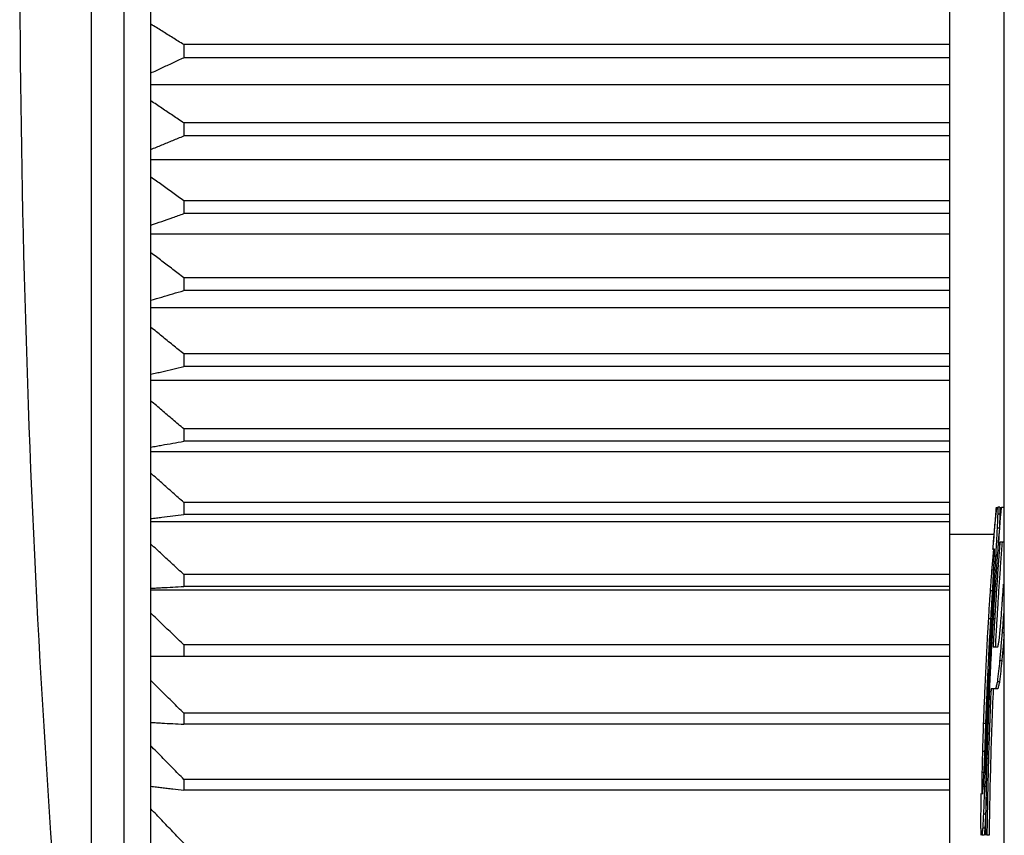
# Model space of a CAD drawing. Extents: x -447 to 9478, y -354 to 2351.
# Drawn here: x 1859 to 1868, y 1674 to 1681 of the extents above; entities that cross this region are included whole.
import ezdxf

# ---------------------------------------------------------------- set-up
doc = ezdxf.new("R2010")
doc.units = 0
doc.layers.add('カバー２', color=1, linetype='CONTINUOUS')
doc.layers.add('ﾓｰﾙﾄﾞOUT', color=2, linetype='CONTINUOUS')

msp = doc.modelspace()

# ---------------------------------------------------------------- linework, layer by layer
at = {"layer": 'カバー２'}
msp.add_line((1867.7220032, 1314.7416454), (1867.7220032, 1886.2416454), dxfattribs=at)
at = {"layer": 'ﾓｰﾙﾄﾞOUT', "linetype": 'Continuous'}
for p, q in [((1867.7220032, 1663.1726851), (1867.7220032, 1728.2416386)), ((1867.2220032, 1695.694418), (1867.2220032, 1668.2888592)), ((1859.6764657, 1669.1916386), (1859.6764657, 1694.7916386)), ((1859.378106, 1669.4603103), (1859.378106, 1694.5229669)), ((1859.9220032, 1668.6877597), (1859.9220032, 1687.983189)), ((1867.2220032, 1680.9726017), (1860.2220032, 1680.9726017)), ((1860.2220032, 1680.9726017), (1860.2220032, 1680.8530709)), ((1867.2220032, 1680.8530709), (1860.2220032, 1680.8530709)), ((1859.9220032, 1680.609029), (1867.2220032, 1680.609029)), ((1867.2220032, 1680.2563578), (1860.2220032, 1680.2563578)), ((1860.2220032, 1680.2563578), (1860.2220032, 1680.1374832)), ((1867.2220032, 1680.1374832), (1860.2220032, 1680.1374832)), ((1859.9220032, 1679.9224625), (1867.2220032, 1679.9224625)), ((1867.2220032, 1679.5448702), (1860.2220032, 1679.5448702)), ((1860.2220032, 1679.5448702), (1860.2220032, 1679.4269777)), ((1867.2220032, 1679.4269777), (1860.2220032, 1679.4269777)), ((1859.9220032, 1679.2415675), (1867.2220032, 1679.2415675)), ((1867.2220032, 1678.8400891), (1860.2220032, 1678.8400891)), ((1860.2220032, 1678.8400891), (1860.2220032, 1678.7235016)), ((1867.2220032, 1678.7235016), (1860.2220032, 1678.7235016)), ((1859.9220032, 1678.5682102), (1867.2220032, 1678.5682102)), ((1867.2220032, 1678.1439461), (1860.2220032, 1678.1439461)), ((1860.2220032, 1678.1439461), (1860.2220032, 1678.0289833)), ((1867.2220032, 1678.0289833), (1860.2220032, 1678.0289833)), ((1859.9220032, 1677.9042363), (1867.2220032, 1677.9042363)), ((1867.2220032, 1677.4583494), (1860.2220032, 1677.4583494)), ((1860.2220032, 1677.4583494), (1860.2220032, 1677.3453264)), ((1867.2220032, 1677.3453264), (1860.2220032, 1677.3453264)), ((1859.9220032, 1677.2514657), (1867.2220032, 1677.2514657)), ((1867.2220032, 1676.7851782), (1860.2220032, 1676.7851782)), ((1860.2220032, 1676.7851782), (1860.2220032, 1676.6744047)), ((1867.2220032, 1676.6744047), (1860.2220032, 1676.6744047)), ((1867.6835867, 1676.7416386), (1867.6635092, 1676.7416386)), ((1867.683702, 1676.6778088), (1867.6636244, 1676.6778088)), ((1867.6972659, 1676.7416386), (1867.7220032, 1676.7416386)), ((1859.9220032, 1676.6116876), (1867.2220032, 1676.6116876)), ((1867.6287645, 1676.4916386), (1867.2220032, 1676.4916386)), ((1867.6783186, 1676.5501493), (1867.6582436, 1676.5501493)), ((1867.7220032, 1676.4224897), (1867.6831485, 1676.4224897)), ((1867.6331163, 1676.3586599), (1867.6261933, 1676.3586599)), ((1867.638877, 1676.2948302), (1867.618821, 1676.2948302)), ((1867.6643177, 1676.2948302), (1867.6442494, 1676.2948302)), ((1867.6280912, 1676.1671706), (1867.6080404, 1676.1671706)), ((1867.2220032, 1676.1262774), (1860.2220032, 1676.1262774)), ((1860.2220032, 1676.1262774), (1860.2220032, 1676.0180572)), ((1867.649344, 1676.039511), (1867.6292829, 1676.039511)), ((1859.9220032, 1675.9866556), (1867.2220032, 1675.9866556)), ((1867.2220032, 1676.0180572), (1860.2220032, 1676.0180572)), ((1867.6141807, 1675.9756811), (1867.5941365, 1675.9756811)), ((1867.597825, 1675.720362), (1867.5777886, 1675.720362)), ((1867.6306744, 1675.720362), (1867.6106223, 1675.720362)), ((1867.7237723, 1675.5927024), (1867.7036753, 1675.5927024)), ((1867.2220032, 1675.4834532), (1860.2220032, 1675.4834532)), ((1860.2220032, 1675.4834532), (1860.2220032, 1675.3780828)), ((1867.6210867, 1675.4650428), (1867.6654093, 1675.4650428)), ((1859.9220032, 1675.3780828), (1867.2220032, 1675.3780828)), ((1867.7011992, 1675.3373833), (1867.6811132, 1675.3373833)), ((1867.6805684, 1675.1458939), (1867.6604923, 1675.1458939)), ((1867.6641718, 1675.0820642), (1867.6024374, 1675.0820642)), ((1867.2220032, 1674.8584676), (1860.2220032, 1674.8584676)), ((1860.2220032, 1674.8584676), (1860.2220032, 1674.7562357)), ((1867.2220032, 1674.7562357), (1860.2220032, 1674.7562357)), ((1867.5519744, 1674.7629152), (1867.53196, 1674.7629152)), ((1867.5847878, 1674.7629152), (1867.5647577, 1674.7629152)), ((1867.5438695, 1674.5075961), (1867.5238591, 1674.5075961)), ((1867.57286, 1674.4437663), (1867.5528357, 1674.4437663)), ((1867.2220032, 1674.2530334), (1860.2220032, 1674.2530334)), ((1860.2220032, 1674.2530334), (1860.2220032, 1674.1542204)), ((1867.5394279, 1674.3161067), (1867.5194196, 1674.3161067)), ((1867.2220032, 1674.1542204), (1860.2220032, 1674.1542204)), ((1867.537973, 1674.1884471), (1867.5179654, 1674.1884471)), ((1867.5633522, 1674.1884471), (1867.5433325, 1674.1884471)), ((1867.5192142, 1674.1246173), (1867.5261195, 1674.1246173)), ((1867.5528714, 1673.933128), (1867.5328566, 1673.933128)), ((1867.5460185, 1673.8054684), (1867.526007, 1673.8054684)), ((1867.5397948, 1673.7416386), (1867.5197863, 1673.7416386)), ((1867.5561488, 1673.7416386), (1867.553427, 1673.7416386)), ((1867.5849011, 1673.7416386), (1867.564871, 1673.7416386))]:
    msp.add_line(p, q, dxfattribs=at)
msp.add_arc((1978.7220032, 1681.9916386), 120, 180, 185.994196994, dxfattribs=at)
for points, knots in [([(1860.2220032, 1680.9726017), (1860.1884375, 1680.9934671), (1860.1215134, 1681.0350691), (1860.0215126, 1681.0973997), (1859.9551042, 1681.1389074), (1859.9220032, 1681.1595967)], [0, 0, 0, 0, 0.1185672303, 0.2364025238, 0.3535070701, 0.3535070701, 0.3535070701, 0.3535070701]), ([(1859.9220032, 1680.7134229), (1859.9551051, 1680.7288742), (1860.0215239, 1680.759877), (1860.1215244, 1680.8064254), (1860.1884385, 1680.8374891), (1860.2220032, 1680.8530709)], [0, 0, 0, 0, 0.1095914911, 0.2198946213, 0.3309102896, 0.3309102896, 0.3309102896, 0.3309102896]), ([(1860.2220032, 1680.2563578), (1860.1884371, 1680.2788765), (1860.1215096, 1680.3237765), (1860.0215087, 1680.3910449), (1859.9551037, 1680.4358386), (1859.9220032, 1680.4581666)], [0, 0, 0, 0, 0.1212600902, 0.2417802372, 0.3615617385, 0.3615617385, 0.3615617385, 0.3615617385]), ([(1859.9220032, 1680.014442), (1859.9551056, 1680.0280561), (1860.0215281, 1680.0553736), (1860.1215285, 1680.0963864), (1860.188439, 1680.1237546), (1860.2220032, 1680.1374832)], [0, 0, 0, 0, 0.1073778864, 0.2154615299, 0.324251729, 0.324251729, 0.324251729, 0.324251729]), ([(1860.2220032, 1679.5448702), (1860.1884366, 1679.5689805), (1860.1215059, 1679.6170556), (1860.021505, 1679.6890775), (1859.9551032, 1679.7370342), (1859.9220032, 1679.7609396)], [0, 0, 0, 0, 0.1239847021, 0.2472211712, 0.3697108113, 0.3697108113, 0.3697108113, 0.3697108113]), ([(1859.9220032, 1679.3208805), (1859.9551062, 1679.3326199), (1860.0215321, 1679.3561768), (1860.1215324, 1679.3915417), (1860.1884395, 1679.4151397), (1860.2220032, 1679.4269777)], [0, 0, 0, 0, 0.1053686883, 0.2114379505, 0.3182084907, 0.3182084907, 0.3182084907, 0.3182084907]), ([(1860.2220032, 1678.8400891), (1860.1884362, 1678.8657249), (1860.1215026, 1678.9168434), (1860.0215015, 1678.9934215), (1859.9551028, 1679.0444095), (1859.9220032, 1679.0698268)], [0, 0, 0, 0, 0.1267101333, 0.2526635633, 0.377861798, 0.377861798, 0.377861798, 0.377861798]), ([(1859.9220032, 1678.6346393), (1859.9551066, 1678.6444719), (1860.0215359, 1678.664203), (1860.1215361, 1678.6938231), (1860.1884399, 1678.7135868), (1860.2220032, 1678.7235016)], [0, 0, 0, 0, 0.1035983984, 0.2078929333, 0.3128842235, 0.3128842235, 0.3128842235, 0.3128842235]), ([(1860.2220032, 1678.1439461), (1860.1884358, 1678.1710372), (1860.1214994, 1678.2250591), (1860.0214983, 1678.3059834), (1859.9551024, 1678.3598629), (1859.9220032, 1678.3867225)], [0, 0, 0, 0, 0.1294074115, 0.2580495731, 0.3859280928, 0.3859280928, 0.3859280928, 0.3859280928]), ([(1859.9715744, 1677.9694287), (1859.9881551, 1677.9733816), (1860.0380657, 1677.9852805), (1860.1215393, 1678.0051433), (1860.1884403, 1678.0210189), (1860.2220032, 1678.0289833)], [0, 0, 0, 0, 0.0511362072, 0.1539279836, 0.2574127833, 0.2574127833, 0.2574127833, 0.2574127833]), ([(1860.2220032, 1677.4583494), (1860.1884354, 1677.4868215), (1860.1214965, 1677.5435988), (1860.0214954, 1677.6286475), (1859.955102, 1677.6852709), (1859.9220032, 1677.713499)], [0, 0, 0, 0, 0.132049606, 0.2633254413, 0.3938292098, 0.3938292098, 0.3938292098, 0.3938292098]), ([(1859.9715744, 1677.300517), (1859.9881552, 1677.3034912), (1860.0380673, 1677.3124443), (1860.121542, 1677.3273895), (1860.1884407, 1677.339334), (1860.2220032, 1677.3453264)], [0, 0, 0, 0, 0.0505363113, 0.1521261521, 0.2544060988, 0.2544060988, 0.2544060988, 0.2544060988]), ([(1860.2220032, 1676.7851782), (1860.1884351, 1676.8149532), (1860.1214939, 1676.8743303), (1860.0214927, 1676.9632703), (1859.9551017, 1677.0224822), (1859.9220032, 1677.0520016)], [0, 0, 0, 0, 0.1346118491, 0.2684415326, 0.4014908455, 0.4014908455, 0.4014908455, 0.4014908455]), ([(1859.9715744, 1676.6444634), (1859.9881553, 1676.6464507), (1860.0380685, 1676.6524333), (1860.1215441, 1676.6624196), (1860.1884409, 1676.6704006), (1860.2220032, 1676.6744047)], [0, 0, 0, 0, 0.0500985898, 0.1508114532, 0.2522123329, 0.2522123329, 0.2522123329, 0.2522123329]), ([(1867.6388151, 1676.5830395), (1867.6398368, 1676.5937866), (1867.6428406, 1676.6253832), (1867.6459718, 1676.6569675), (1867.648038, 1676.6778088)], [0, 0, 0, 0, 0.0323865584, 0.09521709133, 0.09521709133, 0.09521709133, 0.09521709133]), ([(1867.648038, 1676.6778088), (1867.649401, 1676.6884323), (1867.6521329, 1676.7097244), (1867.6550963, 1676.7309855), (1867.6565811, 1676.7416386)], [0, 0, 0, 0, 0.0321313181, 0.06439938482, 0.06439938482, 0.06439938482, 0.06439938482]), ([(1867.6636244, 1676.6778088), (1867.6626696, 1676.6565375), (1867.6612373, 1676.6246283), (1867.6599358, 1676.5927136), (1867.6595019, 1676.582074)], [0, 0, 0, 0, 0.0638782948, 0.09582360221, 0.09582360221, 0.09582360221, 0.09582360221]), ([(1867.6635092, 1676.7416386), (1867.6634695, 1676.7310003), (1867.6634101, 1676.7150428), (1867.6634831, 1676.6990854), (1867.6635074, 1676.6937662)], [0, 0, 0, 0, 0.03191500694, 0.04787254302, 0.04787254302, 0.04787254302, 0.04787254302]), ([(1867.683702, 1676.6778088), (1867.6827468, 1676.6565374), (1867.6813138, 1676.6246283), (1867.6800116, 1676.5927136), (1867.6795775, 1676.582074)], [0, 0, 0, 0, 0.06387841469, 0.09582373322, 0.09582373322, 0.09582373322, 0.09582373322]), ([(1867.6835867, 1676.7416386), (1867.6835471, 1676.7310003), (1867.6834876, 1676.7150428), (1867.6835606, 1676.6990854), (1867.6835849, 1676.6937662)], [0, 0, 0, 0, 0.03191500639, 0.04787254268, 0.04787254268, 0.04787254268, 0.04787254268]), ([(1867.6582436, 1676.5501493), (1867.6557828, 1676.507655), (1867.6520894, 1676.4438749), (1867.6486912, 1676.3800784), (1867.647557, 1676.3587871)], [0, 0, 0, 0, 0.127696084, 0.1916605445, 0.1916605445, 0.1916605445, 0.1916605445]), ([(1867.6783186, 1676.5501493), (1867.6758566, 1676.5076547), (1867.672818, 1676.4552082), (1867.6699792, 1676.4027506), (1867.6694405, 1676.3927964)], [0, 0, 0, 0, 0.1276971329, 0.1576031782, 0.1576031782, 0.1576031782, 0.1576031782]), ([(1860.2220032, 1676.1262774), (1860.1884348, 1676.1572738), (1860.1214915, 1676.2190879), (1860.0214903, 1676.3116754), (1859.9551014, 1676.3733137), (1859.9220032, 1676.4040434)], [0, 0, 0, 0, 0.1370713202, 0.2733523008, 0.4088448228, 0.4088448228, 0.4088448228, 0.4088448228]), ([(1867.6242768, 1676.3425873), (1867.6236511, 1676.3372557), (1867.6217836, 1676.3213423), (1867.6200042, 1676.3054187), (1867.618821, 1676.2948302)], [0, 0, 0, 0, 0.01610449474, 0.04806785159, 0.04806785159, 0.04806785159, 0.04806785159]), ([(1867.6326656, 1676.2948302), (1867.6327009, 1676.3054656), (1867.6327715, 1676.3267428), (1867.6330013, 1676.3480188), (1867.6331163, 1676.3586599)], [0, 0, 0, 0, 0.03190640147, 0.06383156945, 0.06383156945, 0.06383156945, 0.06383156945]), ([(1867.627073, 1676.1671706), (1867.627962, 1676.1884556), (1867.6297395, 1676.2310125), (1867.6316905, 1676.2735619), (1867.6326656, 1676.2948302)], [0, 0, 0, 0, 0.0639104871, 0.1277821212, 0.1277821212, 0.1277821212, 0.1277821212]), ([(1867.6044125, 1676.1185347), (1867.6032321, 1676.1024928), (1867.6008839, 1676.0705801), (1867.598599, 1676.0386628), (1867.5974626, 1676.0227898)], [0, 0, 0, 0, 0.04825592076, 0.09599683304, 0.09599683304, 0.09599683304, 0.09599683304]), ([(1867.6166231, 1675.9756811), (1867.6183012, 1676.0075954), (1867.6208185, 1676.0554698), (1867.6234783, 1676.1033366), (1867.624365, 1676.1192942)], [0, 0, 0, 0, 0.0958749997, 0.1438216966, 0.1438216966, 0.1438216966, 0.1438216966]), ([(1867.6238912, 1676.11081), (1867.622902, 1676.0973433), (1867.6207469, 1676.0680055), (1867.6186454, 1676.0386639), (1867.6175085, 1676.0227908)], [0, 0, 0, 0, 0.04050895859, 0.0882503185, 0.0882503185, 0.0882503185, 0.0882503185]), ([(1859.9715744, 1676.0030659), (1859.9881553, 1676.004061), (1860.0380693, 1676.0070564), (1860.1215454, 1676.0120565), (1860.1884411, 1676.0160524), (1860.2220032, 1676.0180572)], [0, 0, 0, 0, 0.0498321595, 0.150011241, 0.2508770836, 0.2508770836, 0.2508770836, 0.2508770836]), ([(1867.6141807, 1675.9756811), (1867.6113079, 1675.9324158), (1867.6056576, 1675.8473221), (1867.6004063, 1675.7622029), (1867.597825, 1675.720362)], [0, 0, 0, 0, 0.1300815043, 0.2558427689, 0.2558427689, 0.2558427689, 0.2558427689]), ([(1867.6019959, 1675.720362), (1867.6043078, 1675.7624496), (1867.6089833, 1675.8475674), (1867.6140578, 1675.9326624), (1867.6166231, 1675.9756811)], [0, 0, 0, 0, 0.1264529408, 0.2557380787, 0.2557380787, 0.2557380787, 0.2557380787]), ([(1867.6243847, 1675.9597209), (1867.6227909, 1675.9331256), (1867.6196035, 1675.8799386), (1867.6165708, 1675.8267426), (1867.6150545, 1675.8001464)], [0, 0, 0, 0, 0.079929061, 0.15984715, 0.15984715, 0.15984715, 0.15984715]), ([(1860.2220032, 1675.4834532), (1860.1884345, 1675.5155861), (1860.1214893, 1675.5796677), (1860.0214881, 1675.6756489), (1859.9551011, 1675.7395446), (1859.9220032, 1675.7714004)], [0, 0, 0, 0, 0.1394072028, 0.2780162036, 0.4158289635, 0.4158289635, 0.4158289635, 0.4158289635]), ([(1867.6897676, 1675.6565322), (1867.6920891, 1675.6881911), (1867.6955858, 1675.7358747), (1867.6992099, 1675.7835487), (1867.7004278, 1675.7995701)], [0, 0, 0, 0, 0.09523168, 0.1434346911, 0.1434346911, 0.1434346911, 0.1434346911]), ([(1867.7179767, 1675.7841917), (1867.7155138, 1675.7519888), (1867.7106327, 1675.6881676), (1867.7059803, 1675.6243292), (1867.7036753, 1675.5927024)], [0, 0, 0, 0, 0.0968907803, 0.1920227823, 0.1920227823, 0.1920227823, 0.1920227823]), ([(1867.6769809, 1675.5288726), (1867.6790805, 1675.5501656), (1867.6822289, 1675.5820953), (1867.6854512, 1675.6140175), (1867.6865247, 1675.6246517)], [0, 0, 0, 0, 0.06418872849, 0.09625343569, 0.09625343569, 0.09625343569, 0.09625343569]), ([(1867.6654093, 1675.4650428), (1867.6673626, 1675.4759596), (1867.6711713, 1675.497245), (1867.6750779, 1675.5185126), (1867.6769809, 1675.5288726)], [0, 0, 0, 0, 0.03327039751, 0.06487027647, 0.06487027647, 0.06487027647, 0.06487027647]), ([(1867.5632906, 1675.4626646), (1867.5589627, 1675.3788851), (1867.5524832, 1675.2534536), (1867.5468512, 1675.1279815), (1867.5449809, 1675.0863159)], [0, 0, 0, 0, 0.2516723374, 0.3767946243, 0.3767946243, 0.3767946243, 0.3767946243]), ([(1867.5833225, 1675.462712), (1867.5789926, 1675.3789351), (1867.5724942, 1675.2532027), (1867.5668479, 1675.1274295), (1867.5649637, 1675.0854605)], [0, 0, 0, 0, 0.251665132, 0.3776988306, 0.3776988306, 0.3776988306, 0.3776988306]), ([(1867.5692483, 1675.0881061), (1867.5710242, 1675.1276418), (1867.576539, 1675.2504184), (1867.5828657, 1675.3731561), (1867.5871551, 1675.4563705)], [0, 0, 0, 0, 0.1187265313, 0.368700323, 0.368700323, 0.368700323, 0.368700323]), ([(1867.5910902, 1675.0844932), (1867.5935475, 1675.13895), (1867.5988282, 1675.2559787), (1867.6048469, 1675.3729718), (1867.608065, 1675.4355247)], [0, 0, 0, 0, 0.1635361098, 0.3514424983, 0.3514424983, 0.3514424983, 0.3514424983]), ([(1867.6811132, 1675.3373833), (1867.6775918, 1675.3055129), (1867.6705414, 1675.2417022), (1867.6638444, 1675.1778534), (1867.6604923, 1675.1458939)], [0, 0, 0, 0, 0.0961927859, 0.1925967656, 0.1925967656, 0.1925967656, 0.1925967656]), ([(1867.7011992, 1675.3373833), (1867.6976761, 1675.3055127), (1867.6906223, 1675.241702), (1867.6839221, 1675.1778532), (1867.6805684, 1675.1458939)], [0, 0, 0, 0, 0.096193849, 0.1925978307, 0.1925978307, 0.1925978307, 0.1925978307]), ([(1860.2220032, 1674.8584676), (1860.1884343, 1674.8916487), (1860.1214874, 1674.9578221), (1860.0214861, 1675.056934), (1859.9551008, 1675.1229121), (1859.9220032, 1675.1558067)], [0, 0, 0, 0, 0.1416006295, 0.2823955904, 0.4223869182, 0.4223869182, 0.4223869182, 0.4223869182]), ([(1867.6604923, 1675.1458939), (1867.6577458, 1675.1354257), (1867.6521713, 1675.1141777), (1867.646819, 1675.0928728), (1867.6441036, 1675.0820642)], [0, 0, 0, 0, 0.03246744832, 0.06590054058, 0.06590054058, 0.06590054058, 0.06590054058]), ([(1867.6805684, 1675.1458939), (1867.6778207, 1675.1354261), (1867.6722435, 1675.1141782), (1867.6668886, 1675.0928732), (1867.6641718, 1675.0820642)], [0, 0, 0, 0, 0.03246703774, 0.06590250477, 0.06590250477, 0.06590250477, 0.06590250477]), ([(1867.5449809, 1675.0863159), (1867.5433716, 1675.0492972), (1867.5401811, 1674.975905), (1867.5372806, 1674.9025007), (1867.5358431, 1674.8661213)], [0, 0, 0, 0, 0.1111609357, 0.2203843488, 0.2203843488, 0.2203843488, 0.2203843488]), ([(1867.5649637, 1675.0854605), (1867.5633672, 1675.0487407), (1867.5586933, 1674.9412396), (1867.5546419, 1674.8337131), (1867.5519744, 1674.7629152)], [0, 0, 0, 0, 0.1102633843, 0.32280729, 0.32280729, 0.32280729, 0.32280729]), ([(1867.553427, 1673.7416386), (1867.5552598, 1673.8675426), (1867.5589231, 1674.1191976), (1867.5687759, 1674.4962544), (1867.5794588, 1674.8099247), (1867.5873925, 1674.9978417), (1867.5900324, 1675.0603716)], [0, 0, 0, 0, 0.377749084, 0.755039486, 1.131535354, 1.319291698, 1.319291698, 1.319291698, 1.319291698]), ([(1867.5561408, 1674.7629152), (1867.5587955, 1674.8333767), (1867.5628799, 1674.9417853), (1867.5675971, 1675.0501681), (1867.5692483, 1675.0881061)], [0, 0, 0, 0, 0.2115338537, 0.3254555447, 0.3254555447, 0.3254555447, 0.3254555447]), ([(1867.6024374, 1675.0820642), (1867.5977801, 1674.9706583), (1867.5884571, 1674.7476441), (1867.5779118, 1674.4127439), (1867.5696602, 1674.0773412), (1867.5664678, 1673.8535683), (1867.564871, 1673.7416386)], [0, 0, 0, 0, 0.334507464, 0.669622844, 1.005184645, 1.341005832, 1.341005832, 1.341005832, 1.341005832]), ([(1867.6224855, 1675.0820642), (1867.617826, 1674.9706581), (1867.6084986, 1674.7476437), (1867.5979482, 1674.4127433), (1867.5896926, 1674.0773409), (1867.5864987, 1673.8535682), (1867.5849011, 1673.7416386)], [0, 0, 0, 0, 0.334508319, 0.669624, 1.005185569, 1.341006389, 1.341006389, 1.341006389, 1.341006389]), ([(1859.9715744, 1674.7712269), (1859.9881553, 1674.7702319), (1860.0380693, 1674.7672365), (1860.1215454, 1674.7622364), (1860.1884411, 1674.7582405), (1860.2220032, 1674.7562357)], [0, 0, 0, 0, 0.0498321595, 0.150011241, 0.2508770836, 0.2508770836, 0.2508770836, 0.2508770836]), ([(1867.5519744, 1674.7629152), (1867.5504734, 1674.7188447), (1867.5475749, 1674.6337446), (1867.5450749, 1674.5486318), (1867.5438695, 1674.5075961)], [0, 0, 0, 0, 0.1322879046, 0.2554480367, 0.2554480367, 0.2554480367, 0.2554480367]), ([(1867.5463078, 1674.5075961), (1867.547844, 1674.5500702), (1867.5509223, 1674.6351842), (1867.554399, 1674.720283), (1867.5561408, 1674.7629152)], [0, 0, 0, 0, 0.1275055383, 0.2555087062, 0.2555087062, 0.2555087062, 0.2555087062]), ([(1867.5647577, 1674.7629152), (1867.5626193, 1674.7098089), (1867.5583362, 1674.6034375), (1867.554671, 1674.497043), (1867.5528357, 1674.4437663)], [0, 0, 0, 0, 0.1594475312, 0.3193720977, 0.3193720977, 0.3193720977, 0.3193720977]), ([(1860.2220032, 1674.2530334), (1860.1884341, 1674.2871719), (1860.1214857, 1674.3552556), (1860.0214844, 1674.4572265), (1859.9551006, 1674.5251062), (1859.9220032, 1674.5589495)], [0, 0, 0, 0, 0.1436346199, 0.2864565781, 0.4284679782, 0.4284679782, 0.4284679782, 0.4284679782]), ([(1867.5226462, 1674.4593906), (1867.5222597, 1674.4433962), (1867.5214885, 1674.411482), (1867.5207805, 1674.3795664), (1867.5204273, 1674.3636459)], [0, 0, 0, 0, 0.04799703163, 0.09577041809, 0.09577041809, 0.09577041809, 0.09577041809]), ([(1867.5384119, 1674.3161067), (1867.5396575, 1674.3478446), (1867.5415311, 1674.395586), (1867.5435463, 1674.4433217), (1867.5442218, 1674.4593235)], [0, 0, 0, 0, 0.0952867189, 0.1433345938, 0.1433345938, 0.1433345938, 0.1433345938]), ([(1867.5438695, 1674.5075961), (1867.5430624, 1674.4755335), (1867.5419282, 1674.4304826), (1867.5409201, 1674.3854287), (1867.5406295, 1674.3724395)], [0, 0, 0, 0, 0.0962181435, 0.1351953947, 0.1351953947, 0.1351953947, 0.1351953947]), ([(1867.5503036, 1674.3800076), (1867.5494854, 1674.3587392), (1867.5478485, 1674.316188), (1867.5463175, 1674.2736328), (1867.5455517, 1674.252348)], [0, 0, 0, 0, 0.0638522632, 0.1277480243, 0.1277480243, 0.1277480243, 0.1277480243]), ([(1859.9715744, 1674.1841617), (1859.9881553, 1674.1821742), (1860.0213738, 1674.1781924), (1860.0545932, 1674.1742173), (1860.0712313, 1674.1722263)], [0, 0, 0, 0, 0.0500985898, 0.1003690471, 0.1003690471, 0.1003690471, 0.1003690471]), ([(1860.0712313, 1674.1722263), (1860.0879265, 1674.1702297), (1860.1381828, 1674.1642194), (1860.1884409, 1674.1582241), (1860.2220032, 1674.1542204)], [0, 0, 0, 0, 0.0504424063, 0.151843286, 0.151843286, 0.151843286, 0.151843286]), ([(1867.5179654, 1674.1884471), (1867.5181335, 1674.1778268), (1867.5183859, 1674.1618823), (1867.5187275, 1674.1459394), (1867.5188415, 1674.1406158)], [0, 0, 0, 0, 0.03186487194, 0.0478394397, 0.0478394397, 0.0478394397, 0.0478394397]), ([(1867.5261195, 1674.1246173), (1867.5270093, 1674.1351013), (1867.5288157, 1674.156385), (1867.5307799, 1674.1776546), (1867.5317766, 1674.1884471)], [0, 0, 0, 0, 0.03156495211, 0.06408017588, 0.06408017588, 0.06408017588, 0.06408017588]), ([(1867.5405051, 1674.1243515), (1867.5395983, 1674.1030458), (1867.5368855, 1674.0393112), (1867.5344668, 1673.9755648), (1867.5328566, 1673.933128)], [0, 0, 0, 0, 0.0639749045, 0.1913766377, 0.1913766377, 0.1913766377, 0.1913766377]), ([(1867.5591079, 1674.0910901), (1867.5586809, 1674.0808714), (1867.5564813, 1674.0282222), (1867.5544824, 1673.9755649), (1867.5528714, 1673.933128)], [0, 0, 0, 0, 0.0306829173, 0.1580852817, 0.1580852817, 0.1580852817, 0.1580852817]), ([(1860.2220032, 1673.6688102), (1860.1884339, 1673.7038124), (1860.1214842, 1673.7736198), (1860.0214828, 1673.8781702), (1859.9551004, 1673.9477656), (1859.9220032, 1673.9824647)], [0, 0, 0, 0, 0.145494017, 0.2901689239, 0.4340268856, 0.4340268856, 0.4340268856, 0.4340268856]), ([(1867.5104719, 1673.8054684), (1867.5104066, 1673.8258093), (1867.5103064, 1673.8570225), (1867.510331, 1673.8882357), (1867.5103396, 1673.8991079)], [0, 0, 0, 0, 0.06102306267, 0.09363968638, 0.09363968638, 0.09363968638, 0.09363968638]), ([(1867.5310575, 1673.9012193), (1867.5304722, 1673.890582), (1867.5287164, 1673.8586689), (1867.5270908, 1673.8267488), (1867.526007, 1673.8054684)], [0, 0, 0, 0, 0.0319602839, 0.09588410926, 0.09588410926, 0.09588410926, 0.09588410926]), ([(1867.5510714, 1673.9012186), (1867.5504858, 1673.8905812), (1867.5487291, 1673.8586683), (1867.5471028, 1673.8267485), (1867.5460185, 1673.8054684)], [0, 0, 0, 0, 0.03196057803, 0.09588349111, 0.09588349111, 0.09588349111, 0.09588349111]), ([(1867.5128821, 1673.7416386), (1867.5124305, 1673.7520659), (1867.5117464, 1673.7678634), (1867.5111913, 1673.7836658), (1867.5110027, 1673.7890377)], [0, 0, 0, 0, 0.03131095352, 0.04743652791, 0.04743652791, 0.04743652791, 0.04743652791]), ([(1867.526007, 1673.8054684), (1867.5248715, 1673.7944336), (1867.5228858, 1673.7751381), (1867.5210916, 1673.7558239), (1867.5203235, 1673.7475552)], [0, 0, 0, 0, 0.03327897352, 0.05819169051, 0.05819169051, 0.05819169051, 0.05819169051]), ([(1867.5460185, 1673.8054684), (1867.5448824, 1673.7944338), (1867.5428336, 1673.7745337), (1867.5409884, 1673.7546136), (1867.5401664, 1673.7457392)], [0, 0, 0, 0, 0.03327846089, 0.0600155534, 0.0600155534, 0.0600155534, 0.0600155534])]:
    msp.add_open_spline(points, degree=3, knots=knots, dxfattribs=at)
for points in [[(1859.9220032, 1677.9575994), (1859.938527, 1677.9615425), (1859.9550507, 1677.9654856), (1859.9715744, 1677.9694287)], [(1859.9220032, 1677.2916166), (1859.938527, 1677.2945834), (1859.9550507, 1677.2975502), (1859.9715744, 1677.300517)], [(1867.6487548, 1676.7416386), (1867.6464898, 1676.7143384), (1867.6442249, 1676.6870381), (1867.64196, 1676.6597378)], [(1867.6635074, 1676.6937662), (1867.6635464, 1676.6884471), (1867.6635854, 1676.683128), (1867.6636244, 1676.6778088)], [(1867.6678311, 1676.371769), (1867.6776427, 1676.4950589), (1867.6874543, 1676.6183488), (1867.6972659, 1676.7416386)], [(1867.6835849, 1676.6937662), (1867.683624, 1676.6884471), (1867.683663, 1676.683128), (1867.683702, 1676.6778088)], [(1859.9220032, 1676.6385161), (1859.938527, 1676.6404986), (1859.9550507, 1676.642481), (1859.9715744, 1676.6444634)], [(1867.64196, 1676.6597378), (1867.6397866, 1676.6329071), (1867.6376132, 1676.6060764), (1867.6354398, 1676.5792456)], [(1867.6357346, 1676.5501493), (1867.6367615, 1676.5611127), (1867.6377883, 1676.5720761), (1867.6388151, 1676.5830395)], [(1867.6595019, 1676.582074), (1867.6590825, 1676.5714324), (1867.658663, 1676.5607909), (1867.6582436, 1676.5501493)], [(1867.6795775, 1676.582074), (1867.6791579, 1676.5714324), (1867.6787382, 1676.5607908), (1867.6783186, 1676.5501493)], [(1867.629186, 1676.5001627), (1867.6273912, 1676.4769389), (1867.6255964, 1676.4537152), (1867.6238016, 1676.4304914)], [(1867.6354398, 1676.5792456), (1867.6333552, 1676.5528847), (1867.6312706, 1676.5265237), (1867.629186, 1676.5001627)], [(1867.6300779, 1676.4835581), (1867.6319635, 1676.5057551), (1867.633849, 1676.5279522), (1867.6357346, 1676.5501493)], [(1867.6196354, 1676.3558976), (1867.6213287, 1676.3768674), (1867.623022, 1676.3978373), (1867.6247153, 1676.4188072)], [(1867.6238016, 1676.4304914), (1867.6235979, 1676.4278241), (1867.6233943, 1676.4251569), (1867.6231906, 1676.4224897)], [(1867.6247153, 1676.4188072), (1867.6265029, 1676.4403908), (1867.6282904, 1676.4619744), (1867.6300779, 1676.4835581)], [(1867.6831485, 1676.4224897), (1867.6792167, 1676.3696765), (1867.6752848, 1676.3168633), (1867.6713529, 1676.2640501)], [(1867.7032356, 1676.4224897), (1867.6993018, 1676.3696771), (1867.6953681, 1676.3168644), (1867.6914344, 1676.2640518)], [(1867.6261933, 1676.3586599), (1867.6255545, 1676.3533024), (1867.6249157, 1676.3479448), (1867.6242768, 1676.3425873)], [(1867.647557, 1676.3587871), (1867.6464545, 1676.3374681), (1867.645352, 1676.3161491), (1867.6442494, 1676.2948302)], [(1867.6542597, 1676.1855261), (1867.6587835, 1676.2476071), (1867.6633073, 1676.309688), (1867.6678311, 1676.371769)], [(1867.613264, 1676.2300576), (1867.6123798, 1676.2194978), (1867.6114956, 1676.208938), (1867.6106115, 1676.1983783)], [(1867.618821, 1676.2948302), (1867.6169686, 1676.2732393), (1867.6151163, 1676.2516484), (1867.613264, 1676.2300576)], [(1867.64129, 1676.2465722), (1867.6397135, 1676.2201467), (1867.638137, 1676.1937211), (1867.6365606, 1676.1672956)], [(1867.6442494, 1676.2948302), (1867.6432629, 1676.2787442), (1867.6422765, 1676.2626582), (1867.64129, 1676.2465722)], [(1867.6713529, 1676.2640501), (1867.6676099, 1676.2110466), (1867.6638668, 1676.158043), (1867.6601238, 1676.1050395)], [(1867.6914344, 1676.2640518), (1867.6876896, 1676.2110487), (1867.6839447, 1676.1580457), (1867.6801999, 1676.1050427)], [(1867.6080404, 1676.1671706), (1867.6068311, 1676.1509586), (1867.6056218, 1676.1347467), (1867.6044125, 1676.1185347)], [(1867.6106115, 1676.1983783), (1867.6097544, 1676.1879757), (1867.6088974, 1676.1775732), (1867.6080404, 1676.1671706)], [(1867.624365, 1676.1192942), (1867.6252677, 1676.135253), (1867.6261703, 1676.1512118), (1867.627073, 1676.1671706)], [(1867.6365606, 1676.1672956), (1867.6353304, 1676.1460086), (1867.6341003, 1676.1247216), (1867.6328702, 1676.1034346)], [(1867.6414792, 1675.9985959), (1867.6457394, 1676.0609059), (1867.6499996, 1676.123216), (1867.6542597, 1676.1855261)], [(1867.6292829, 1676.039511), (1867.6276502, 1676.0129143), (1867.6260174, 1675.9863176), (1867.6243847, 1675.9597209)], [(1867.6328702, 1676.1034346), (1867.6316744, 1676.0821267), (1867.6304787, 1676.0608189), (1867.6292829, 1676.039511)], [(1867.6601238, 1676.1050395), (1867.6565691, 1676.0518088), (1867.6530145, 1675.9985781), (1867.6494599, 1675.9453474)], [(1867.6801999, 1676.1050427), (1867.6766436, 1676.0518127), (1867.6730873, 1675.9985826), (1867.669531, 1675.9453526)], [(1867.7102619, 1675.9438042), (1867.7123695, 1675.9757065), (1867.7144772, 1676.0076087), (1867.7165849, 1676.039511)], [(1859.9220032, 1676.0000883), (1859.938527, 1676.0010808), (1859.9550507, 1676.0020734), (1859.9715744, 1676.0030659)], [(1867.5941365, 1675.9756811), (1867.592689, 1675.9538687), (1867.5912415, 1675.9320564), (1867.589794, 1675.9102441)], [(1867.5974626, 1676.0227898), (1867.5963539, 1676.0070869), (1867.5952452, 1675.991384), (1867.5941365, 1675.9756811)], [(1867.6175085, 1676.0227908), (1867.6163992, 1676.0070875), (1867.61529, 1675.9913843), (1867.6141807, 1675.9756811)], [(1867.6295025, 1675.8110503), (1867.6334947, 1675.8735655), (1867.637487, 1675.9360807), (1867.6414792, 1675.9985959)], [(1867.589794, 1675.9102441), (1867.5884044, 1675.8887888), (1867.5870148, 1675.8673336), (1867.5856253, 1675.8458784)], [(1867.6494599, 1675.9453474), (1867.6461029, 1675.8919995), (1867.6427459, 1675.8386517), (1867.6393888, 1675.7853038)], [(1867.669531, 1675.9453526), (1867.6661724, 1675.8920049), (1867.6628137, 1675.8386573), (1867.6594551, 1675.7853097)], [(1867.7041551, 1675.8480215), (1867.7051639, 1675.8639885), (1867.7061727, 1675.8799554), (1867.7071814, 1675.8959223)], [(1867.7071814, 1675.8959223), (1867.7082083, 1675.9118829), (1867.7092351, 1675.9278436), (1867.7102619, 1675.9438042)], [(1867.5856253, 1675.8458784), (1867.583013, 1675.8040396), (1867.5804008, 1675.7622008), (1867.5777886, 1675.720362)], [(1867.6150545, 1675.8001464), (1867.6135771, 1675.7735516), (1867.6120997, 1675.7469568), (1867.6106223, 1675.720362)], [(1867.6183565, 1675.6232294), (1867.6220718, 1675.6858364), (1867.6257872, 1675.7484433), (1867.6295025, 1675.8110503)], [(1867.6393888, 1675.7853038), (1867.6362369, 1675.7319489), (1867.633085, 1675.6785939), (1867.6299331, 1675.625239)], [(1867.6594551, 1675.7853097), (1867.6563017, 1675.7319542), (1867.6531482, 1675.6785986), (1867.6499947, 1675.6252431)], [(1867.7004278, 1675.7995701), (1867.7016703, 1675.8157206), (1867.7029127, 1675.8318711), (1867.7041551, 1675.8480215)], [(1867.5777886, 1675.720362), (1867.575291, 1675.6771483), (1867.5727933, 1675.6339347), (1867.5702957, 1675.5907211)], [(1867.597825, 1675.720362), (1867.5953266, 1675.6771579), (1867.5928283, 1675.6339538), (1867.59033, 1675.5907498)], [(1867.5942656, 1675.5865759), (1867.5968424, 1675.6311713), (1867.5994192, 1675.6757666), (1867.6019959, 1675.720362)], [(1867.6106223, 1675.720362), (1867.6094665, 1675.7006681), (1867.6083106, 1675.6809743), (1867.6071548, 1675.6612805)], [(1867.5702957, 1675.5907211), (1867.5679607, 1675.5480356), (1867.5656256, 1675.5053501), (1867.5632906, 1675.4626646)], [(1867.59033, 1675.5907498), (1867.5879942, 1675.5480705), (1867.5856583, 1675.5053913), (1867.5833225, 1675.462712)], [(1867.6071548, 1675.6612805), (1867.6052522, 1675.627768), (1867.6033496, 1675.5942554), (1867.601447, 1675.5607429)], [(1867.608065, 1675.4355247), (1867.6114955, 1675.498093), (1867.614926, 1675.5606612), (1867.6183565, 1675.6232294)], [(1867.6299331, 1675.625239), (1867.6281874, 1675.5940794), (1867.6264417, 1675.5629197), (1867.624696, 1675.5317601)], [(1867.6499947, 1675.6252431), (1867.6482279, 1675.5937142), (1867.6464611, 1675.5621854), (1867.6446943, 1675.5306565)], [(1867.6865247, 1675.6246517), (1867.6876057, 1675.6352785), (1867.6886866, 1675.6459054), (1867.6897676, 1675.6565322)], [(1867.7036753, 1675.5927024), (1867.7017049, 1675.571077), (1867.6997344, 1675.5494516), (1867.697764, 1675.5278262)], [(1867.5877134, 1675.4668696), (1867.5898975, 1675.5067717), (1867.5920815, 1675.5466738), (1867.5942656, 1675.5865759)], [(1867.601447, 1675.5607429), (1867.5985951, 1675.5075843), (1867.5957432, 1675.4544257), (1867.5928913, 1675.4012671)], [(1867.624696, 1675.5317601), (1867.6234929, 1675.509521), (1867.6222898, 1675.4872819), (1867.6210867, 1675.4650428)], [(1867.6446943, 1675.5306565), (1867.6435108, 1675.5087853), (1867.6423273, 1675.4869141), (1867.6411438, 1675.4650428)], [(1867.697764, 1675.5278262), (1867.6958546, 1675.5064332), (1867.6939452, 1675.4850403), (1867.6920358, 1675.4636473)], [(1867.7178579, 1675.5278248), (1867.7159476, 1675.5064317), (1867.7140373, 1675.4850386), (1867.7121269, 1675.4636455)], [(1867.72199, 1675.5732916), (1867.7206126, 1675.558136), (1867.7192353, 1675.5429804), (1867.7178579, 1675.5278248)], [(1867.5871551, 1675.4563705), (1867.5873412, 1675.4598702), (1867.5875273, 1675.4633699), (1867.5877134, 1675.4668696)], [(1867.6920358, 1675.4636473), (1867.6883949, 1675.4215593), (1867.684754, 1675.3794713), (1867.6811132, 1675.3373833)], [(1867.7121269, 1675.4636455), (1867.7084843, 1675.4215581), (1867.7048418, 1675.3794707), (1867.7011992, 1675.3373833)], [(1867.5928913, 1675.4012671), (1867.5878047, 1675.2950932), (1867.582718, 1675.1889194), (1867.5776313, 1675.0827456)], [(1867.5776313, 1675.0827456), (1867.5733401, 1674.9761354), (1867.5690489, 1674.8695253), (1867.5647577, 1674.7629152)], [(1867.5900324, 1675.0603716), (1867.590385, 1675.0684121), (1867.5907376, 1675.0764527), (1867.5910902, 1675.0844932)], [(1867.5358431, 1674.8661213), (1867.5345487, 1674.8317192), (1867.5332544, 1674.7973172), (1867.53196, 1674.7629152)], [(1859.9220032, 1674.7742046), (1859.938527, 1674.7732121), (1859.9550507, 1674.7722195), (1859.9715744, 1674.7712269)], [(1867.5296717, 1674.6956682), (1867.5289698, 1674.6740119), (1867.5282679, 1674.6523555), (1867.5275659, 1674.6306991)], [(1867.53196, 1674.7629152), (1867.5311972, 1674.7404995), (1867.5304345, 1674.7180839), (1867.5296717, 1674.6956682)], [(1867.5275659, 1674.6306991), (1867.5263303, 1674.5896648), (1867.5250947, 1674.5486304), (1867.5238591, 1674.5075961)], [(1867.5238591, 1674.5075961), (1867.5234548, 1674.4915276), (1867.5230505, 1674.4754591), (1867.5226462, 1674.4593906)], [(1867.5442218, 1674.4593235), (1867.5449171, 1674.4754143), (1867.5456124, 1674.4915052), (1867.5463078, 1674.5075961)], [(1867.5528357, 1674.4437663), (1867.5519916, 1674.4225134), (1867.5511476, 1674.4012605), (1867.5503036, 1674.3800076)], [(1867.5204273, 1674.3636459), (1867.5200914, 1674.3477995), (1867.5197555, 1674.3319531), (1867.5194196, 1674.3161067)], [(1867.518606, 1674.2522864), (1867.5184921, 1674.2416473), (1867.5183781, 1674.2310082), (1867.5182641, 1674.2203691)], [(1867.5194196, 1674.3161067), (1867.5191484, 1674.2948333), (1867.5188772, 1674.2735598), (1867.518606, 1674.2522864)], [(1867.5317766, 1674.1884471), (1867.532855, 1674.2097506), (1867.5339334, 1674.231054), (1867.5350117, 1674.2523574)], [(1867.5350117, 1674.2523574), (1867.5361451, 1674.2736072), (1867.5372785, 1674.294857), (1867.5384119, 1674.3161067)], [(1867.5455517, 1674.252348), (1867.544812, 1674.2310477), (1867.5440722, 1674.2097474), (1867.5433325, 1674.1884471)], [(1859.9220032, 1674.1901089), (1859.938527, 1674.1881265), (1859.9550507, 1674.1861441), (1859.9715744, 1674.1841617)], [(1867.5182641, 1674.2203691), (1867.5181645, 1674.2097284), (1867.5180649, 1674.1990878), (1867.5179654, 1674.1884471)], [(1867.5433325, 1674.1884471), (1867.54239, 1674.1670819), (1867.5414476, 1674.1457167), (1867.5405051, 1674.1243515)], [(1867.5104151, 1673.933128), (1867.5109211, 1673.9756115), (1867.5114271, 1674.018095), (1867.511933, 1674.0605785)], [(1867.511933, 1674.0605785), (1867.5122542, 1674.0819999), (1867.5125753, 1674.1034212), (1867.5128965, 1674.1248426)], [(1867.5188415, 1674.1406158), (1867.5189658, 1674.135283), (1867.51909, 1674.1299501), (1867.5192142, 1674.1246173)], [(1867.5103396, 1673.8991079), (1867.5103648, 1673.9104479), (1867.51039, 1673.921788), (1867.5104151, 1673.933128)], [(1867.5328566, 1673.933128), (1867.5322569, 1673.9224918), (1867.5316572, 1673.9118555), (1867.5310575, 1673.9012193)], [(1867.5528714, 1673.933128), (1867.5522714, 1673.9224915), (1867.5516714, 1673.911855), (1867.5510714, 1673.9012186)], [(1867.5110027, 1673.7890377), (1867.5108257, 1673.7945146), (1867.5106488, 1673.7999915), (1867.5104719, 1673.8054684)], [(1867.5111654, 1673.7837567), (1867.5109905, 1673.7697173), (1867.5108156, 1673.755678), (1867.5106407, 1673.7416386)], [(1867.5200628, 1673.7446954), (1867.5199707, 1673.7436765), (1867.5198785, 1673.7426576), (1867.5197863, 1673.7416386)], [(1867.5203235, 1673.7475552), (1867.5202366, 1673.746602), (1867.5201497, 1673.7456487), (1867.5200628, 1673.7446954)], [(1867.5401664, 1673.7457392), (1867.5400426, 1673.7443723), (1867.5399187, 1673.7430055), (1867.5397948, 1673.7416386)]]:
    msp.add_open_spline(points, degree=3, dxfattribs=at)

doc.saveas('drawing.dxf')
